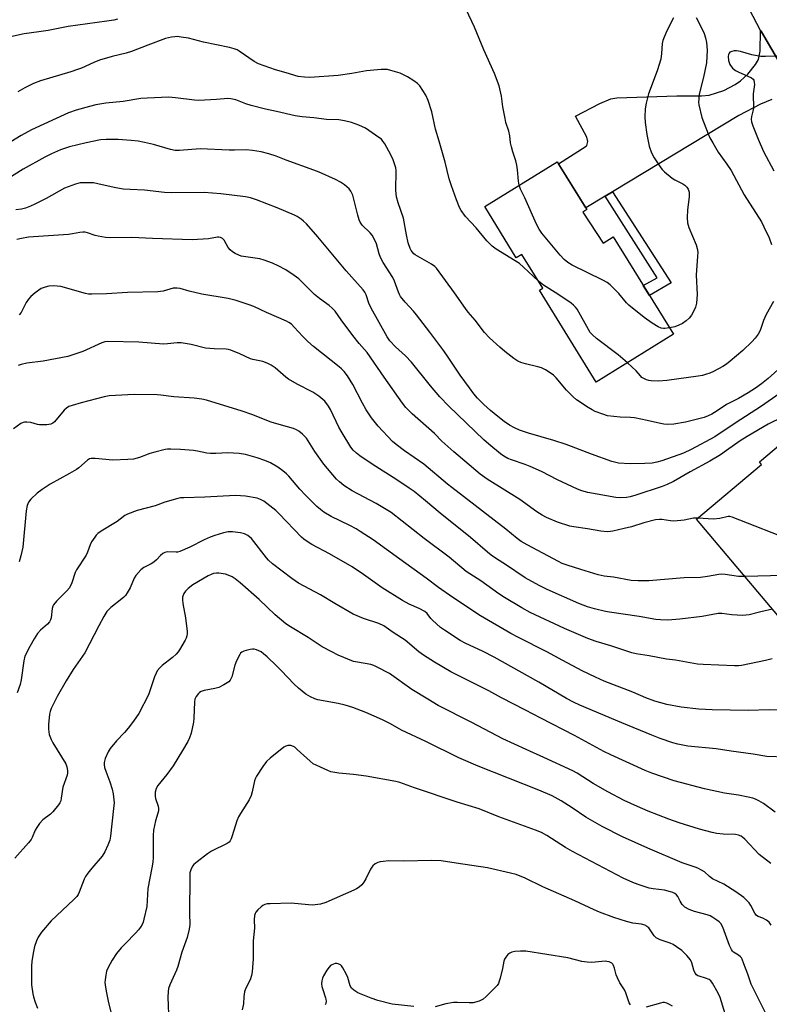
# Model space of a CAD drawing. Units: inches. Extents: x 1261769 to 1267770, y 577450 to 581450.
# Drawn here: x 1265299 to 1265569, y 578129 to 578483 of the extents above; entities that cross this region are included whole.
import ezdxf

# ---------------------------------------------------------------- set-up
doc = ezdxf.new("R2010")
doc.units = ezdxf.units.IN
doc.header["$MEASUREMENT"] = 0
for name, color, linetype in [('BLDG-Footprint', 5, 'Continuous'), ('TRANS-Driveway', 251, 'Continuous'), ('TRANS-Non Street Sidewalk', 7, 'Continuous'), ('TRANS-Road', 130, 'Continuous'), ('Undefined', 1, 'Continuous')]:
    doc.layers.add(name, color=color, linetype=linetype)

msp = doc.modelspace()

# ---------------------------------------------------------------- linework, layer by layer
at = {"layer": 'BLDG-Footprint'}
for points, elevation in [([(1265501.98, 578413.85), (1265509.24, 578402.74), (1265512.89, 578404.99), (1265534.53, 578369.93), (1265506.74, 578352.77), (1265486.34, 578385.79), (1265487.56, 578386.54), (1265480.08, 578398.66), (1265478.04, 578397.4), (1265466.66, 578415.82), (1265492.77, 578431.95), (1265503.35, 578414.82)], 528.46), ([(1265616.47, 578270.86), (1265589.56, 578248.15), (1265542.9, 578303.43), (1265566.25, 578323.13), (1265565.47, 578324.06), (1265577.56, 578334.26), (1265593.93, 578314.86), (1265585.41, 578307.66)], 519.13)]:
    msp.add_lwpolyline(points, close=True, dxfattribs=dict(at, elevation=elevation))
at = {"layer": 'TRANS-Driveway'}
msp.add_lwpolyline([(1265569.96, 578454.3), (1265565.88, 578452.64), (1265558.11, 578448.54), (1265512.6, 578421.15), (1265509.98, 578419.57), (1265503, 578415.37), (1265493.21, 578431.23), (1265503.11, 578437.56), (1265503.36, 578437.81), (1265503.78, 578439.23), (1265503.45, 578440.82), (1265499.36, 578448.29), (1265508.04, 578452.88), (1265512.08, 578454.51), (1265514.21, 578454.88), (1265535.82, 578455.59), (1265544.67, 578455.59), (1265547.38, 578455.9), (1265552.68, 578457.59), (1265556.79, 578459.69), (1265558.64, 578461.03), (1265561.28, 578463.47), (1265564.09, 578466.87), (1265565.11, 578468.7), (1265565.78, 578471.65), (1265565.91, 578479.15), (1265566.16, 578478.65), (1265581.96, 578451.82)], dxfattribs=at)
at = {"layer": 'TRANS-Non Street Sidewalk'}
msp.add_lwpolyline([(1265509.98, 578419.57), (1265512.6, 578421.15), (1265533.69, 578388.41), (1265525.92, 578383.88), (1265523.71, 578387.46), (1265528.75, 578390.25)], close=True, dxfattribs=at)
at = {"layer": 'TRANS-Road'}
msp.add_polyline3d([(1265581.96, 578451.82, 0), (1265566.16, 578478.65, 0), (1265565.91, 578479.15, 0), (1265555.36, 578499.34, 0), (1265547.01, 578515.34, 0), (1265496.31, 578612.46, 0), (1265475.14, 578653.46, 0), (1265483.01, 578657.3, 0), (1265490.24, 578660.84, 0), (1265517.68, 578609.64, 0), (1265536.22, 578574.73, 0), (1265558.88, 578531.13, 0), (1265576.51, 578498.15, 0)], dxfattribs=at)
at = {"layer": 'Undefined'}
for points, elevation in [([(1265479.04, 578423.47), (1265478.81, 578424.92), (1265478.47, 578429.07), (1265478.22, 578430.71), (1265477.84, 578432.28), (1265476.75, 578435.54), (1265476.26, 578437.25), (1265475.96, 578438.7), (1265475.71, 578441.2), (1265475.4, 578442.91), (1265474.33, 578446.06), (1265473.98, 578447.44), (1265473.16, 578451.67), (1265472.73, 578455.54), (1265471.92, 578459.25), (1265470.19, 578463.61), (1265466.31, 578472.16), (1265463.03, 578480.31), (1265459.95, 578486.71)], 530), ([(1265334.57, 578483.19), (1265333.27, 578482.86), (1265330.77, 578482.42), (1265316.89, 578480.5), (1265309.7, 578479.15), (1265306.27, 578478.62), (1265301.08, 578477.96), (1265295.07, 578476.6)], 530), ([(1265534.63, 578483.66), (1265532, 578478.81), (1265530.7, 578475.53), (1265530.44, 578474.42), (1265530.31, 578470.8), (1265529.97, 578468.76), (1265528.64, 578464.63), (1265525.56, 578456.39), (1265524.69, 578452.97), (1265524.33, 578450.95), (1265524.27, 578448.07), (1265524.43, 578446.04), (1265524.98, 578441.7), (1265525.8, 578437.51), (1265526.66, 578435.12), (1265527.59, 578433.37), (1265529.98, 578429.8), (1265530.53, 578429.15), (1265531.38, 578428.34), (1265534.07, 578426.07), (1265535.05, 578425.44), (1265537.92, 578423.99), (1265538.66, 578423.53), (1265539.41, 578422.82), (1265539.82, 578422.11), (1265540.15, 578421), (1265540.24, 578420.14), (1265540.19, 578419.28), (1265539.56, 578414.63), (1265539.52, 578411.74), (1265539.62, 578410.02), (1265540.1, 578408.35), (1265542.67, 578402.11), (1265543.03, 578400.8), (1265543.27, 578399.46), (1265543.25, 578397.98), (1265542.77, 578391.16), (1265543.11, 578384.21), (1265542.86, 578381.11), (1265542.52, 578379.73), (1265541.92, 578378.38), (1265541.08, 578376.82), (1265540.2, 578375.73), (1265539.18, 578374.78), (1265537.84, 578373.86), (1265536.47, 578373.16), (1265535.1, 578372.67), (1265533.13, 578372.21)], 530), ([(1265542.7, 578483.73), (1265544.87, 578479.58), (1265545.59, 578478.02), (1265546.09, 578476.43), (1265546.42, 578474.74), (1265546.62, 578472.06), (1265546.39, 578467.48), (1265545.33, 578462.31), (1265543.86, 578456.25), (1265543.63, 578454.49), (1265543.62, 578453.31), (1265543.73, 578452.44), (1265544.73, 578447.87), (1265547.05, 578441.92), (1265547.67, 578440.59), (1265548.67, 578438.77), (1265550.6, 578435.43), (1265553.8, 578431.02), (1265555.31, 578428.78), (1265559.97, 578420.06), (1265566.16, 578410.35), (1265567.11, 578408.56), (1265569, 578404.64), (1265569.87, 578402.2)], 528), ([(1265486.02, 578389.04), (1265480.66, 578394.04), (1265479.13, 578395.32), (1265470.75, 578400.53), (1265469.35, 578401.62), (1265467.46, 578403.53), (1265463.64, 578408.16), (1265459.77, 578412.32), (1265458.19, 578414.44), (1265457.62, 578415.48), (1265456.5, 578418.21), (1265454.69, 578423.24), (1265453.89, 578425.77), (1265452.4, 578431.84), (1265450.27, 578439.3), (1265448.93, 578443.61), (1265447.68, 578449.85), (1265446.28, 578453.99), (1265445.46, 578455.83), (1265443.3, 578459.18), (1265442.55, 578460.02), (1265441.14, 578461.07), (1265438.9, 578462.51), (1265436.28, 578463.74), (1265432.91, 578464.77), (1265431.77, 578465.04), (1265430.9, 578465.14), (1265429.43, 578465.09), (1265424.12, 578464.61), (1265418.92, 578463.63), (1265413.99, 578462.98), (1265403.79, 578462.24), (1265401.83, 578462.33), (1265399.62, 578462.6), (1265395.23, 578463.94), (1265391.43, 578464.92), (1265385.3, 578467.16), (1265383.75, 578468.02), (1265378.39, 578471.72), (1265377.65, 578472.13), (1265376.61, 578472.56), (1265374.93, 578472.97), (1265365.51, 578474.87), (1265360.17, 578476.3), (1265357.53, 578476.75), (1265356.06, 578476.91), (1265355.2, 578476.88), (1265354.07, 578476.72), (1265351.83, 578476.19), (1265345.51, 578473.9), (1265339.65, 578471.56), (1265337.73, 578471), (1265332.7, 578469.78), (1265328.19, 578468.46), (1265326.1, 578467.65), (1265321.63, 578465.61), (1265320.28, 578465.08), (1265317.79, 578464.27), (1265306.95, 578461.03), (1265304.43, 578460.06), (1265301.32, 578458.54), (1265298.78, 578457.07)], 528), ([(1265571.77, 578469.91), (1265567.67, 578469.72), (1265565.93, 578469.77), (1265562.79, 578470.38), (1265558.7, 578471.55), (1265557.23, 578471.82), (1265556.4, 578471.78), (1265555.59, 578471.61), (1265554.88, 578471.31), (1265554.54, 578470.97), (1265554.33, 578470.52), (1265554.19, 578469.74), (1265554.37, 578468.29), (1265554.87, 578466.92), (1265555.83, 578465.62), (1265556.83, 578464.78), (1265557.81, 578464.21), (1265562.59, 578462.15), (1265563.19, 578461.66), (1265563.43, 578461.23), (1265563.63, 578460.47), (1265563.7, 578459.66), (1265563.25, 578456.32), (1265563.29, 578451.17), (1265563.15, 578450.08), (1265562.61, 578448.22), (1265562.47, 578447.28), (1265562.64, 578446.25), (1265563.1, 578444.89), (1265564.97, 578440), (1265566.95, 578435.62), (1265570.61, 578428.65)], 526), ([(1265576.66, 578361.21), (1265568.66, 578354.06), (1265566.21, 578352.1), (1265564.1, 578350.6), (1265561.43, 578348.85), (1265557.96, 578346.8), (1265553.64, 578344.65), (1265550.32, 578342.39), (1265548.38, 578341.2), (1265547.02, 578340.57), (1265545.63, 578340.04), (1265538.87, 578338.34), (1265534.67, 578337.6), (1265532.46, 578337.56), (1265531.08, 578337.65), (1265529.95, 578337.82), (1265525.11, 578338.97), (1265520.49, 578339.92), (1265519.05, 578340.05), (1265515.34, 578340.1), (1265510.89, 578340.68), (1265509.2, 578341.19), (1265506.43, 578342.23), (1265505.37, 578342.73), (1265503.89, 578343.66), (1265499.74, 578346.42), (1265498.47, 578347.43), (1265496.05, 578349.9), (1265492.41, 578354.31), (1265491.42, 578355.25), (1265490.26, 578356.11), (1265488.56, 578357.18), (1265487.11, 578357.89), (1265485.75, 578358.29), (1265481.31, 578359.34), (1265479.62, 578359.85), (1265478.6, 578360.29), (1265477.17, 578361.22), (1265473.91, 578363.75), (1265472.1, 578365.27), (1265468.38, 578368.64), (1265466.56, 578370.57), (1265463.29, 578375), (1265460.78, 578377.9), (1265459.79, 578379.16), (1265455.82, 578384.86), (1265449.29, 578393.69), (1265448.68, 578394.29), (1265447.5, 578395.1), (1265441.67, 578398.45), (1265441.22, 578398.8), (1265440.68, 578399.4), (1265440.21, 578400.08), (1265439.83, 578400.82), (1265439.18, 578402.75), (1265438.54, 578405.64), (1265437.44, 578411.61), (1265435.58, 578417.16), (1265434.99, 578419.39), (1265434.71, 578421.61), (1265434.78, 578428.85), (1265434.7, 578429.71), (1265434.52, 578430.53), (1265433.8, 578432.66), (1265432.96, 578434.41), (1265430.71, 578438.42), (1265430.07, 578439.39), (1265429.51, 578440.02), (1265428.64, 578440.69), (1265423.75, 578444.04), (1265421.43, 578445.07), (1265418.76, 578446.04), (1265416.19, 578446.61), (1265414.18, 578446.97), (1265409.78, 578447.08), (1265405.19, 578447.76), (1265401, 578448.08), (1265398.47, 578448.45), (1265391.83, 578450.02), (1265387.8, 578450.84), (1265382.72, 578452.15), (1265380.78, 578452.73), (1265377.12, 578454.19), (1265375.4, 578454.61), (1265374.27, 578454.64), (1265370.27, 578454.26), (1265363.78, 578453.97), (1265362.3, 578454.08), (1265355.47, 578454.92), (1265353.11, 578455.14), (1265345.27, 578454.84), (1265342.98, 578454.62), (1265336.69, 578453.58), (1265330.4, 578452.96), (1265326.86, 578452.35), (1265324.6, 578451.8), (1265319.76, 578450.46), (1265317.03, 578449.53), (1265303.69, 578443.4), (1265299.91, 578441.33), (1265279.97, 578429.19)], 526), ([(1265572.97, 578348.73), (1265565.9, 578343.81), (1265557.07, 578338.21), (1265549.42, 578333.07), (1265540.97, 578328.47), (1265538.12, 578327.19), (1265530.4, 578324.48), (1265528.56, 578323.94), (1265526.9, 578323.64), (1265524.27, 578323.45), (1265518.94, 578323.32), (1265514.8, 578323.6), (1265512.36, 578324.19), (1265505.03, 578326.82), (1265497.92, 578329.65), (1265495.98, 578330.35), (1265491.5, 578331.82), (1265482.41, 578334.36), (1265479.18, 578335.44), (1265477.36, 578336.29), (1265475.58, 578337.26), (1265473.65, 578338.61), (1265471.36, 578340.37), (1265468.75, 578342.54), (1265466.32, 578344.69), (1265464.14, 578346.98), (1265462.81, 578348.51), (1265461.16, 578350.63), (1265457.88, 578355.19), (1265453.1, 578362.4), (1265451.6, 578364.51), (1265446.88, 578370.64), (1265442.15, 578376.97), (1265441.02, 578378.29), (1265438.01, 578381.44), (1265436.44, 578383.52), (1265436, 578384.25), (1265435.63, 578385.06), (1265434.21, 578388.99), (1265433.61, 578390.36), (1265430.14, 578395.79), (1265429.14, 578397.5), (1265428.67, 578398.79), (1265427.75, 578402.49), (1265427.04, 578404.02), (1265426.16, 578405.5), (1265425.5, 578406.43), (1265422.64, 578409.13), (1265421.84, 578410.28), (1265421.52, 578411.09), (1265421.03, 578412.79), (1265419.24, 578419.89), (1265418.58, 578421.33), (1265417.96, 578422.2), (1265416.24, 578423.67), (1265414.84, 578424.62), (1265413.05, 578425.52), (1265407.13, 578428.17), (1265405.22, 578428.94), (1265395.23, 578432.53), (1265391.65, 578433.94), (1265389.09, 578434.76), (1265386.23, 578435.56), (1265383.12, 578436.03), (1265380.91, 578436.27), (1265376.72, 578436.11), (1265374.74, 578436.12), (1265364.4, 578436.56), (1265356.95, 578435.99), (1265355.34, 578435.98), (1265353.64, 578436.32), (1265347.56, 578438.19), (1265344.38, 578438.9), (1265342.1, 578439.29), (1265339.51, 578439.58), (1265334.85, 578439.88), (1265330.56, 578439.99), (1265328.44, 578439.79), (1265323.37, 578438.7), (1265317.36, 578437.26), (1265314.14, 578436.23), (1265310.89, 578434.82), (1265308.5, 578433.64), (1265300.72, 578429.25), (1265295.18, 578425.81)], 524), ([(1265573.73, 578340.17), (1265568.65, 578337.69), (1265561.09, 578333.25), (1265558.58, 578331.68), (1265553.63, 578328.11), (1265551.42, 578326.64), (1265547.59, 578324.36), (1265540.58, 578320.52), (1265534.56, 578317.04), (1265532.29, 578315.97), (1265530.45, 578315.23), (1265520.98, 578312.12), (1265519.04, 578311.55), (1265517.63, 578311.26), (1265515.59, 578311.13), (1265513.84, 578311.22), (1265503.73, 578313.07), (1265501.56, 578313.64), (1265500.06, 578314.24), (1265492.9, 578317.65), (1265487.07, 578320.59), (1265483.04, 578322.47), (1265481.17, 578323.19), (1265476.29, 578324.78), (1265474.97, 578325.29), (1265473.55, 578326.08), (1265472.4, 578326.92), (1265468.16, 578330.43), (1265466.34, 578332.04), (1265453.78, 578344.06), (1265450.53, 578347.44), (1265447.14, 578351.41), (1265440.38, 578359.92), (1265438.13, 578362.19), (1265434.55, 578365.45), (1265432.57, 578367.54), (1265431.61, 578368.96), (1265425.81, 578379.32), (1265425, 578381.11), (1265424.08, 578384.06), (1265423.59, 578385.03), (1265423, 578385.95), (1265416.87, 578392.79), (1265406.64, 578405.01), (1265402.53, 578409.61), (1265401.48, 578410.63), (1265400.61, 578411.34), (1265399.25, 578412.24), (1265398.25, 578412.77), (1265392.04, 578415.42), (1265384.66, 578418.26), (1265382.39, 578418.95), (1265380.64, 578419.33), (1265371.77, 578420.44), (1265365.73, 578420.84), (1265353.88, 578420.81), (1265351.51, 578420.88), (1265344.3, 578421.68), (1265339.21, 578421.93), (1265336.59, 578422.14), (1265333.45, 578422.73), (1265327.55, 578424.04), (1265325.93, 578424.33), (1265323.57, 578424.41), (1265321.21, 578424.32), (1265319.56, 578423.9), (1265315.56, 578422.39), (1265308.9, 578418.77), (1265304.94, 578416.73), (1265303.34, 578416), (1265301.47, 578415.32), (1265300.07, 578414.96), (1265298.04, 578414.62)], 522), ([(1265533.13, 578372.21), (1265531.48, 578371.96), (1265530.93, 578371.97), (1265530.12, 578372.11), (1265529.09, 578372.56), (1265526.9, 578373.93), (1265524.04, 578375.91), (1265518.51, 578380.41), (1265517.69, 578381.24), (1265514.88, 578384.57), (1265511.8, 578387.65), (1265510.71, 578388.58), (1265509.2, 578389.43), (1265498.13, 578394.75), (1265496.61, 578395.68), (1265495.22, 578396.77), (1265493.86, 578398.31), (1265487.27, 578406.26), (1265486.24, 578407.67), (1265485.33, 578409.47), (1265481.1, 578419.01), (1265479.5, 578422.12), (1265479.04, 578423.47)], 530), ([(1265543.36, 578303.81), (1265541.82, 578303.8), (1265538.43, 578303.17), (1265534.7, 578302.8), (1265533.55, 578302.85), (1265530.35, 578303.37), (1265529.51, 578303.38), (1265528.15, 578303.22), (1265523.92, 578302.18), (1265519.45, 578300.77), (1265516.86, 578300.09), (1265512.78, 578299.17), (1265511.9, 578299.03), (1265510.76, 578298.99), (1265508.47, 578299.17), (1265503.59, 578300.03), (1265498.78, 578300.72), (1265497.31, 578301.01), (1265492.85, 578302.39), (1265488.84, 578304.11), (1265487.28, 578304.87), (1265485.37, 578306.15), (1265479.33, 578310.61), (1265467.55, 578317.86), (1265465.03, 578319.64), (1265455.52, 578327.67), (1265451.3, 578331.58), (1265448.59, 578334.29), (1265440.62, 578341.34), (1265438.36, 578343.68), (1265437.14, 578345.18), (1265430.53, 578354.55), (1265424.43, 578363.36), (1265421.56, 578366.67), (1265419.22, 578369.53), (1265415.01, 578375.17), (1265412.87, 578378.24), (1265411.84, 578379.32), (1265410.72, 578380.32), (1265407.22, 578382.83), (1265405.48, 578384.21), (1265399.83, 578389.82), (1265398.17, 578391.07), (1265395.19, 578393.05), (1265392.39, 578394.51), (1265390.32, 578395.48), (1265387.37, 578396.55), (1265385.74, 578397.04), (1265379.09, 578398.06), (1265378.28, 578398.31), (1265376.94, 578398.92), (1265375.93, 578399.52), (1265375.08, 578400.26), (1265374.41, 578401.18), (1265372.94, 578403.78), (1265372.35, 578404.37), (1265371.63, 578404.73), (1265371.11, 578404.82), (1265370.55, 578404.8), (1265367.36, 578404.29), (1265361.43, 578403.86), (1265347.23, 578404.3), (1265339.78, 578404.71), (1265332.06, 578404.59), (1265330.29, 578404.77), (1265327.64, 578405.18), (1265326.52, 578405.47), (1265323.83, 578406.41), (1265323.01, 578406.59), (1265322.2, 578406.64), (1265321.11, 578406.57), (1265318.42, 578406.01), (1265316.98, 578405.84), (1265302.6, 578404.86), (1265300.07, 578404.41), (1265298.42, 578403.99)], 520), ([(1265517.98, 578359.71), (1265514.69, 578362.59), (1265506.91, 578368.42), (1265505.39, 578369.76), (1265504.66, 578370.63), (1265504.03, 578371.61), (1265499.87, 578379.02), (1265499.38, 578379.7), (1265498.66, 578380.45), (1265497.8, 578381.12), (1265493, 578384.4), (1265487.83, 578387.56), (1265486.02, 578389.04)], 528), ([(1265560.26, 578282.86), (1265557.95, 578282.9), (1265553.13, 578283.63), (1265551.69, 578283.7), (1265550.85, 578283.61), (1265546.81, 578282.86), (1265544.24, 578282.55), (1265538.45, 578282.36), (1265525.67, 578281.28), (1265521.9, 578281.31), (1265519.3, 578281.46), (1265513, 578282.63), (1265509.69, 578283.06), (1265507.52, 578283.46), (1265501.27, 578285.45), (1265496.29, 578286.92), (1265494.54, 578287.59), (1265493.16, 578288.27), (1265481.93, 578294.3), (1265479.78, 578295.52), (1265478.39, 578296.52), (1265474.23, 578299.91), (1265454.83, 578314.88), (1265453.33, 578316.07), (1265444.84, 578323.25), (1265437.79, 578328.08), (1265434.83, 578330.3), (1265433.51, 578331.44), (1265428.33, 578336.96), (1265425.94, 578339.93), (1265424.07, 578342.84), (1265422.68, 578345.23), (1265419.23, 578351.94), (1265417.35, 578354.96), (1265416.16, 578356.53), (1265415.23, 578357.52), (1265414.37, 578358.29), (1265405.11, 578365.59), (1265403.09, 578367.33), (1265401.21, 578369.15), (1265398.18, 578372.52), (1265397.16, 578373.52), (1265396.2, 578374.21), (1265395.45, 578374.61), (1265388.19, 578377.78), (1265383.59, 578379.89), (1265381.95, 578380.53), (1265377.25, 578382.11), (1265374.41, 578382.76), (1265364.91, 578384.37), (1265360.36, 578385.4), (1265357.09, 578386.37), (1265356.02, 578386.53), (1265354.69, 578386.48), (1265351.02, 578385.49), (1265349.11, 578385.17), (1265338.24, 578384.95), (1265330.66, 578384.44), (1265325.39, 578384.3), (1265324.23, 578384.4), (1265323.11, 578384.64), (1265314.21, 578387.08), (1265311.65, 578387.33), (1265309.95, 578387.28), (1265308.54, 578386.91), (1265307.21, 578386.33), (1265305.05, 578384.84), (1265303.46, 578383.55), (1265302.57, 578382.52), (1265301.79, 578381.41), (1265300.35, 578378.51), (1265299.91, 578377.77), (1265299.22, 578376.91)], 518), ([(1265570.54, 578381.67), (1265567.84, 578377.03), (1265566.95, 578374.92), (1265565.7, 578371.33), (1265564.98, 578370.03), (1265563.98, 578368.55), (1265562.77, 578367.24), (1265559.52, 578364.15), (1265554.93, 578360.22), (1265553.59, 578359.21), (1265552.31, 578358.35), (1265548.97, 578356.54), (1265547.65, 578355.99), (1265546.04, 578355.47), (1265544.96, 578355.18), (1265543.49, 578354.91), (1265532.14, 578353.29), (1265529.22, 578353.06), (1265526.59, 578353.2), (1265525.73, 578353.32), (1265524.92, 578353.54), (1265523.92, 578353.99), (1265523.24, 578354.43), (1265522.67, 578354.99), (1265521.13, 578356.83), (1265517.98, 578359.71)], 528), ([(1265570.15, 578271.15), (1265565.92, 578270.24), (1265561.76, 578269.15), (1265560.59, 578268.98), (1265559.23, 578268.92), (1265557.52, 578268.98), (1265555.52, 578269.12), (1265552.01, 578269.53), (1265550.64, 578269.56), (1265544.93, 578268.5), (1265536.85, 578267.53), (1265532.53, 578267.2), (1265529.94, 578267.26), (1265528.19, 578267.47), (1265522.2, 578268.47), (1265511.56, 578270.03), (1265510.11, 578270.31), (1265506.2, 578271.32), (1265503.7, 578272.02), (1265500.58, 578273.15), (1265489.14, 578278.19), (1265486.22, 578279.63), (1265481.17, 578282.42), (1265474.18, 578287.21), (1265470.93, 578289.25), (1265468.96, 578290.6), (1265467.64, 578291.63), (1265461.52, 578296.92), (1265450.68, 578305.61), (1265445.36, 578310.12), (1265441.28, 578313.4), (1265439.55, 578314.65), (1265435.03, 578317.68), (1265426.25, 578323.31), (1265421.76, 578326.29), (1265420.56, 578327.17), (1265419.39, 578328.32), (1265418.51, 578329.39), (1265415.41, 578334.51), (1265414.25, 578336.6), (1265411.24, 578342.91), (1265410.52, 578344.14), (1265409.12, 578345.95), (1265407.07, 578347.64), (1265404.88, 578349.12), (1265399.28, 578352), (1265396.06, 578353.83), (1265395.14, 578354.53), (1265391.34, 578357.83), (1265389.91, 578358.83), (1265388.39, 578359.56), (1265386.83, 578360.18), (1265383.26, 578360.9), (1265382.47, 578361.15), (1265378.65, 578362.96), (1265375.39, 578364.19), (1265374.56, 578364.41), (1265373.71, 578364.53), (1265369.41, 578364.72), (1265366.26, 578365), (1265361.05, 578366.26), (1265357.54, 578366.91), (1265356.04, 578366.91), (1265352.64, 578366.48), (1265351.2, 578366.39), (1265342.24, 578367.16), (1265331.1, 578367.34), (1265330.06, 578367.19), (1265329.03, 578366.89), (1265322.15, 578363.69), (1265316.71, 578361.92), (1265307.88, 578360.29), (1265301.95, 578359.52), (1265299.96, 578359.12), (1265298.92, 578358.75)], 516), ([(1265570.02, 578253.35), (1265567.61, 578252.73), (1265559.06, 578250.94), (1265557.93, 578250.77), (1265556.51, 578250.74), (1265545.23, 578251.25), (1265543.22, 578251.42), (1265535.3, 578252.84), (1265532.11, 578253.18), (1265525.85, 578254.36), (1265521.12, 578255.06), (1265519.55, 578255.46), (1265512.09, 578258.01), (1265506.7, 578259.55), (1265503.72, 578260.6), (1265495.39, 578264.2), (1265483.08, 578269.94), (1265480.02, 578271.57), (1265473.78, 578275.38), (1265471.81, 578276.7), (1265465.26, 578281.37), (1265459.97, 578284.67), (1265453.85, 578289.79), (1265444.9, 578296.53), (1265433, 578305.83), (1265431.2, 578306.98), (1265427.64, 578309.06), (1265419.03, 578313.68), (1265416.02, 578315.54), (1265414.43, 578316.88), (1265413.37, 578317.9), (1265408.87, 578323.2), (1265405.53, 578327.75), (1265402.53, 578332.56), (1265401.18, 578334.03), (1265399.86, 578335.11), (1265398.93, 578335.62), (1265397.91, 578336.04), (1265393.59, 578337.27), (1265389.91, 578338.4), (1265382.97, 578341.1), (1265379.46, 578342.35), (1265366.67, 578346.2), (1265364.97, 578346.58), (1265362.15, 578346.99), (1265354.87, 578347.4), (1265350.25, 578348.07), (1265348.82, 578348.18), (1265340.63, 578348.26), (1265333.86, 578347.96), (1265331.56, 578347.77), (1265329.86, 578347.4), (1265321.58, 578345.3), (1265318.28, 578344.38), (1265317.06, 578343.93), (1265316.22, 578343.41), (1265315.41, 578342.65), (1265311.92, 578338.51), (1265311.3, 578338), (1265310.61, 578337.64), (1265309.22, 578337.41), (1265306.6, 578337.42), (1265305.78, 578337.55), (1265303.47, 578338.24), (1265302.03, 578338.4), (1265301.18, 578338.38), (1265300.64, 578338.24), (1265299.87, 578337.84), (1265297.2, 578335.93)], 514), ([(1265584.46, 578234.31), (1265569.01, 578234.92), (1265561.48, 578234.77), (1265548.44, 578234.99), (1265543.7, 578235.25), (1265537.36, 578235.98), (1265532.22, 578236.86), (1265527.86, 578238.05), (1265524.68, 578239.24), (1265519.97, 578241.31), (1265509.67, 578245.27), (1265506.46, 578246.69), (1265501.7, 578249), (1265494.73, 578252.66), (1265489.03, 578255.78), (1265478.83, 578260.91), (1265476.12, 578262.34), (1265465.16, 578268.76), (1265455.17, 578275.29), (1265450.06, 578278.97), (1265445.62, 578282.34), (1265436.09, 578289.17), (1265426.5, 578296.01), (1265421.88, 578299.07), (1265420.41, 578299.99), (1265418.2, 578301.21), (1265411.45, 578304.43), (1265408.86, 578306.06), (1265407.65, 578306.94), (1265406.33, 578308.08), (1265402.19, 578312.15), (1265400.23, 578314.24), (1265396.22, 578318.94), (1265395.4, 578319.75), (1265394.11, 578320.85), (1265392.3, 578322.19), (1265389.59, 578323.68), (1265387.58, 578324.6), (1265384.81, 578325.59), (1265380.68, 578326.69), (1265378.42, 578327.09), (1265374.3, 578327.34), (1265370, 578327.03), (1265368.08, 578327.05), (1265366.71, 578327.21), (1265363.36, 578327.93), (1265361.92, 578328.15), (1265357.26, 578328.56), (1265353.77, 578328.66), (1265352.59, 578328.62), (1265351.71, 578328.5), (1265347.98, 578327.56), (1265346.29, 578327.06), (1265342.49, 578325.6), (1265340.34, 578325.06), (1265338.28, 578324.91), (1265332.94, 578324.72), (1265326.53, 578325.32), (1265325.17, 578325.31), (1265324.53, 578325.15), (1265323.83, 578324.75), (1265320.7, 578321.98), (1265319.81, 578321.34), (1265317.39, 578319.91), (1265310.37, 578316.11), (1265307.57, 578314.19), (1265305.77, 578312.79), (1265303.44, 578310.68), (1265302.65, 578309.6), (1265302.14, 578308.41), (1265301.82, 578306.43), (1265300.62, 578293.44), (1265299.9, 578290.35), (1265299.2, 578288.16)], 512), ([(1265603.81, 578285.86), (1265602.04, 578286.6), (1265597.09, 578289.16), (1265592.01, 578292.71), (1265590.54, 578293.65), (1265589.51, 578294.16), (1265588.74, 578294.38), (1265587.39, 578294.58), (1265580.08, 578295.05), (1265579.21, 578295.16), (1265578.36, 578295.37), (1265555.68, 578304.24), (1265554.84, 578304.41), (1265554.22, 578304.39), (1265551.23, 578303.71), (1265549.01, 578303.45), (1265543.36, 578303.81)], 520), ([(1265612.91, 578275.08), (1265611.96, 578275.01), (1265609.63, 578274.64), (1265608.47, 578274.56), (1265607.32, 578274.63), (1265605.9, 578274.97), (1265594.5, 578278.62), (1265592.98, 578279.31), (1265590.64, 578280.53), (1265587.48, 578282.55), (1265586.17, 578283.11), (1265585.09, 578283.42), (1265583.38, 578283.49), (1265560.26, 578282.86)], 518)]:
    msp.add_lwpolyline(points, dxfattribs=dict(at, elevation=elevation))
for points in [[(1265574.95, 578217.93, 510), (1265568.19, 578218.23, 510), (1265563.18, 578219.09, 510), (1265555.26, 578220.05, 510), (1265549.89, 578220.92, 510), (1265539.75, 578221.94, 510), (1265536.09, 578222.68, 510), (1265534.28, 578223.14, 510), (1265529.75, 578224.7, 510), (1265526.81, 578225.87, 510), (1265515.95, 578230.34, 510), (1265500.84, 578236.68, 510), (1265498.57, 578237.7, 510), (1265496.06, 578239.04, 510), (1265486.16, 578244.96, 510), (1265470.04, 578253.91, 510), (1265466.14, 578255.97, 510), (1265459.68, 578258.94, 510), (1265457.87, 578259.89, 510), (1265452.18, 578263.58, 510), (1265450.75, 578264.61, 510), (1265447.92, 578267.18, 510), (1265447.33, 578267.83, 510), (1265446.02, 578269.58, 510), (1265445.15, 578270.27, 510), (1265443.1, 578271.37, 510), (1265439.49, 578272.97, 510), (1265437.1, 578274.29, 510), (1265429.83, 578278.81, 510), (1265423.11, 578283.66, 510), (1265419, 578286.36, 510), (1265410.84, 578291.07, 510), (1265404.49, 578294.35, 510), (1265402.77, 578295.43, 510), (1265401.61, 578296.28, 510), (1265400.74, 578297.07, 510), (1265392.81, 578305.39, 510), (1265391.56, 578306.59, 510), (1265387.19, 578309.9, 510), (1265386.03, 578310.57, 510), (1265384.8, 578311.04, 510), (1265380.69, 578311.8, 510), (1265377.05, 578311.97, 510), (1265366.05, 578311.41, 510), (1265358.41, 578311.19, 510), (1265357.32, 578311.11, 510), (1265356.34, 578310.94, 510), (1265351.65, 578309.59, 510), (1265348.14, 578308.3, 510), (1265341.65, 578306.61, 510), (1265338.18, 578305.34, 510), (1265337.23, 578304.83, 510), (1265335.6, 578303.51, 510), (1265334.44, 578302.69, 510), (1265328.77, 578299.15, 510), (1265327.57, 578298.32, 510), (1265326.95, 578297.71, 510), (1265326.41, 578297.03, 510), (1265325.25, 578295.34, 510), (1265324.73, 578294.32, 510), (1265323.78, 578291.63, 510), (1265323.32, 578290.56, 510), (1265319.88, 578285.28, 510), (1265319.43, 578284.27, 510), (1265318.2, 578280.58, 510), (1265317.35, 578278.82, 510), (1265316.42, 578277.74, 510), (1265312.69, 578274.01, 510), (1265311.59, 578272.67, 510), (1265311.35, 578272.17, 510), (1265311.14, 578271.34, 510), (1265310.75, 578268.07, 510), (1265310.48, 578267.3, 510), (1265310.11, 578266.57, 510), (1265309.47, 578265.7, 510), (1265306.97, 578263.65, 510), (1265305.89, 578262.39, 510), (1265304.65, 578260.45, 510), (1265303.09, 578257.76, 510), (1265301.34, 578254.21, 510), (1265300.9, 578252.58, 510), (1265299.94, 578245.74, 510), (1265299.61, 578244.05, 510), (1265298.58, 578241.03, 510)], [(1265571.15, 578198.22, 508), (1265566.94, 578201.26, 508), (1265565.27, 578202.28, 508), (1265564.08, 578202.84, 508), (1265563.08, 578203.18, 508), (1265561.39, 578203.57, 508), (1265557.96, 578204.24, 508), (1265552.88, 578205.07, 508), (1265545.68, 578206.62, 508), (1265534.84, 578209.4, 508), (1265526.76, 578212.21, 508), (1265524.35, 578213.15, 508), (1265512.08, 578218.78, 508), (1265509.56, 578220, 508), (1265499, 578225.7, 508), (1265486.85, 578231.95, 508), (1265481.36, 578234.87, 508), (1265472.74, 578239.25, 508), (1265468.19, 578241.76, 508), (1265454.48, 578248.62, 508), (1265448.62, 578252.04, 508), (1265444.66, 578254.62, 508), (1265443.03, 578255.86, 508), (1265438.11, 578260.02, 508), (1265433.7, 578262.81, 508), (1265430.36, 578265.17, 508), (1265428.65, 578266, 508), (1265423.14, 578267.73, 508), (1265419.34, 578269.38, 508), (1265412.77, 578273.19, 508), (1265407.63, 578276.34, 508), (1265399.67, 578280.53, 508), (1265397.31, 578282.11, 508), (1265390.36, 578287.41, 508), (1265388.94, 578288.78, 508), (1265388.19, 578289.65, 508), (1265382.77, 578296.51, 508), (1265381.49, 578297.57, 508), (1265380.3, 578298.23, 508), (1265378.87, 578298.59, 508), (1265375.92, 578298.98, 508), (1265374.46, 578298.89, 508), (1265372.73, 578298.57, 508), (1265369.66, 578297.67, 508), (1265367.91, 578297.06, 508), (1265365.83, 578296.07, 508), (1265360.57, 578293.37, 508), (1265357.05, 578291.89, 508), (1265356.22, 578291.65, 508), (1265355.67, 578291.57, 508), (1265352.42, 578291.72, 508), (1265351.65, 578291.51, 508), (1265350.93, 578291.11, 508), (1265350.07, 578290.42, 508), (1265348.61, 578288.82, 508), (1265347.73, 578288.08, 508), (1265346.76, 578287.45, 508), (1265344.09, 578286.16, 508), (1265342.99, 578285.24, 508), (1265341.25, 578283.28, 508), (1265340.58, 578282.34, 508), (1265339.11, 578278.85, 508), (1265338.13, 578277.04, 508), (1265337.48, 578276.07, 508), (1265336.89, 578275.43, 508), (1265336.22, 578274.86, 508), (1265332.22, 578271.78, 508), (1265331.46, 578271.07, 508), (1265330.79, 578270.27, 508), (1265329.74, 578268.54, 508), (1265327.91, 578265.17, 508), (1265322.86, 578255.46, 508), (1265322.08, 578254.24, 508), (1265318.61, 578249.44, 508), (1265316.09, 578245.44, 508), (1265312.95, 578239.77, 508), (1265310.74, 578235.39, 508), (1265310.34, 578234.31, 508), (1265310.16, 578233.46, 508), (1265309.75, 578229.69, 508), (1265309.76, 578228.01, 508), (1265310.07, 578226.15, 508), (1265310.71, 578224.32, 508), (1265311.32, 578223.05, 508), (1265315.98, 578215.51, 508), (1265316.37, 578214.48, 508), (1265316.64, 578213.15, 508), (1265316.64, 578212.33, 508), (1265316.45, 578211.47, 508), (1265314.93, 578207.15, 508), (1265314.41, 578203.19, 508), (1265314.2, 578202.21, 508), (1265313.91, 578201.5, 508), (1265313.43, 578200.77, 508), (1265311.33, 578198.3, 508), (1265310.47, 578197.51, 508), (1265307.74, 578195.41, 508), (1265306.59, 578194.12, 508), (1265305.57, 578192.71, 508), (1265304.97, 578191.72, 508), (1265303.96, 578189.09, 508), (1265303.56, 578188.34, 508), (1265302.64, 578187.19, 508), (1265297.64, 578181.68, 508)], [(1265569.53, 578179.75, 506), (1265565.43, 578182.98, 506), (1265560.19, 578188.51, 506), (1265559.55, 578189.11, 506), (1265558.9, 578189.58, 506), (1265557.96, 578189.95, 506), (1265556.91, 578190.14, 506), (1265552.45, 578190.25, 506), (1265550.17, 578190.46, 506), (1265548.45, 578190.85, 506), (1265543.91, 578192.06, 506), (1265536.61, 578194.41, 506), (1265532.91, 578195.67, 506), (1265525.42, 578198.6, 506), (1265521.68, 578200.18, 506), (1265516.87, 578202.38, 506), (1265511.01, 578205.52, 506), (1265505.69, 578208.54, 506), (1265499.88, 578212.15, 506), (1265498.38, 578212.99, 506), (1265487.94, 578217.87, 506), (1265481.56, 578220.69, 506), (1265473.22, 578224.51, 506), (1265462.06, 578230.46, 506), (1265449.96, 578236.58, 506), (1265446.26, 578238.74, 506), (1265440.46, 578242.33, 506), (1265432.39, 578248.01, 506), (1265428.05, 578250.29, 506), (1265426.75, 578250.91, 506), (1265425.69, 578251.29, 506), (1265420.89, 578252.04, 506), (1265419.47, 578252.37, 506), (1265414.03, 578254.67, 506), (1265411.66, 578255.79, 506), (1265408.22, 578257.64, 506), (1265403.15, 578261.01, 506), (1265396.77, 578264.78, 506), (1265395.12, 578265.87, 506), (1265391.3, 578269.07, 506), (1265385.59, 578274.63, 506), (1265378.77, 578280.59, 506), (1265376.95, 578282.06, 506), (1265375.8, 578282.81, 506), (1265375.07, 578283.18, 506), (1265373.4, 578283.67, 506), (1265371.11, 578284.11, 506), (1265370.25, 578284.13, 506), (1265369.09, 578283.93, 506), (1265368.26, 578283.64, 506), (1265367.24, 578283.1, 506), (1265361.73, 578279.83, 506), (1265360.08, 578278.62, 506), (1265359.02, 578277.64, 506), (1265358.44, 578276.74, 506), (1265358.03, 578275.49, 506), (1265358, 578274.64, 506), (1265358.15, 578273.2, 506), (1265359.02, 578267.98, 506), (1265359.66, 578263.08, 506), (1265359.65, 578262.28, 506), (1265359.53, 578261.54, 506), (1265359.28, 578260.77, 506), (1265358.91, 578260.01, 506), (1265356.94, 578256.53, 506), (1265356.47, 578255.82, 506), (1265355.72, 578254.92, 506), (1265354.44, 578253.72, 506), (1265350.66, 578250.93, 506), (1265349.84, 578250.09, 506), (1265348.93, 578248.95, 506), (1265348.49, 578248.18, 506), (1265347.91, 578246.81, 506), (1265346.29, 578241.74, 506), (1265345.77, 578240.36, 506), (1265342.24, 578233.59, 506), (1265340.4, 578230.91, 506), (1265338.42, 578228.41, 506), (1265337.12, 578226.87, 506), (1265334.24, 578223.79, 506), (1265332, 578221.05, 506), (1265331.24, 578219.81, 506), (1265330.17, 578217.43, 506), (1265329.87, 578216.04, 506), (1265329.86, 578215.27, 506), (1265329.99, 578214.25, 506), (1265330.39, 578212.9, 506), (1265331.89, 578209.03, 506), (1265332.71, 578206.51, 506), (1265333.03, 578204.77, 506), (1265333.36, 578201.54, 506), (1265333.23, 578199.47, 506), (1265332.08, 578189.51, 506), (1265331.81, 578188.18, 506), (1265331.13, 578186.3, 506), (1265330.04, 578183.91, 506), (1265329.14, 578182.41, 506), (1265325.37, 578178.09, 506), (1265323.96, 578176.28, 506), (1265323.16, 578175.1, 506), (1265322.66, 578174.06, 506), (1265320.84, 578169.42, 506), (1265320.47, 578168.64, 506), (1265320, 578167.92, 506), (1265318.8, 578166.67, 506), (1265310.72, 578159.17, 506), (1265307.26, 578155.06, 506), (1265306.08, 578153.23, 506), (1265305.47, 578151.9, 506), (1265304.77, 578149.92, 506), (1265304.38, 578148.17, 506), (1265303.76, 578144.63, 506), (1265303.67, 578142.87, 506), (1265303.65, 578138.74, 506), (1265303.73, 578136.1, 506), (1265304.14, 578132.91, 506), (1265304.36, 578131.76, 506), (1265304.97, 578129.86, 506), (1265305.79, 578127.73, 506)], [(1265569.72, 578157.6, 504), (1265568.93, 578158.64, 504), (1265568.01, 578159.36, 504), (1265566.71, 578160.05, 504), (1265565.02, 578160.64, 504), (1265564.44, 578161.05, 504), (1265563.84, 578161.93, 504), (1265562.44, 578164.69, 504), (1265561.75, 578165.61, 504), (1265559.9, 578167.46, 504), (1265556.96, 578169.61, 504), (1265552.68, 578172.29, 504), (1265548.62, 578174.24, 504), (1265547.5, 578175.08, 504), (1265545.67, 578176.74, 504), (1265544.66, 578177.36, 504), (1265543.34, 578178.03, 504), (1265542.33, 578178.45, 504), (1265537.65, 578180.01, 504), (1265525.31, 578185.22, 504), (1265516.23, 578189.36, 504), (1265508.87, 578192.98, 504), (1265503.03, 578196.42, 504), (1265498.12, 578199.8, 504), (1265494.17, 578202.3, 504), (1265490.95, 578204.02, 504), (1265486.13, 578206.08, 504), (1265464.32, 578214.72, 504), (1265457.41, 578217.77, 504), (1265445.48, 578223.61, 504), (1265436.72, 578227.64, 504), (1265432.76, 578229.88, 504), (1265429.87, 578231.41, 504), (1265423.94, 578234.05, 504), (1265419.21, 578235.8, 504), (1265416.5, 578236.63, 504), (1265413.95, 578237.26, 504), (1265406.69, 578238.57, 504), (1265405.61, 578238.9, 504), (1265404.06, 578239.58, 504), (1265402.33, 578240.55, 504), (1265399.67, 578242.7, 504), (1265398.01, 578244.29, 504), (1265393.65, 578248.94, 504), (1265391.78, 578250.79, 504), (1265388.46, 578253.96, 504), (1265387.16, 578255.1, 504), (1265386.24, 578255.78, 504), (1265384.63, 578256.51, 504), (1265383.79, 578256.73, 504), (1265383.22, 578256.76, 504), (1265382.36, 578256.63, 504), (1265380.91, 578256.26, 504), (1265380.07, 578255.99, 504), (1265379.3, 578255.63, 504), (1265378.89, 578255.29, 504), (1265378.56, 578254.86, 504), (1265377.42, 578252.56, 504), (1265376.78, 578250.96, 504), (1265375.67, 578246.84, 504), (1265375.1, 578245.68, 504), (1265374.6, 578245.07, 504), (1265372.89, 578243.91, 504), (1265371.03, 578242.96, 504), (1265369.61, 578242.61, 504), (1265365.8, 578241.97, 504), (1265364.71, 578241.61, 504), (1265364.15, 578241.24, 504), (1265363.77, 578240.87, 504), (1265362.92, 578239.74, 504), (1265362.47, 578238.84, 504), (1265362.26, 578237.78, 504), (1265362.07, 578231.93, 504), (1265361.94, 578230.49, 504), (1265361.09, 578226.61, 504), (1265360.48, 578224.86, 504), (1265359.86, 578223.62, 504), (1265357.95, 578220.3, 504), (1265354.61, 578214.81, 504), (1265352.33, 578211.7, 504), (1265349.16, 578207.72, 504), (1265348.54, 578206.72, 504), (1265348.17, 578205.36, 504), (1265348.1, 578203.96, 504), (1265348.29, 578203.11, 504), (1265349.26, 578200.31, 504), (1265349.36, 578199.48, 504), (1265349.33, 578198.67, 504), (1265349.17, 578197.86, 504), (1265348.3, 578195.11, 504), (1265347.6, 578191.74, 504), (1265347.49, 578189.76, 504), (1265347.38, 578181.91, 504), (1265347.26, 578180.2, 504), (1265346.96, 578178.23, 504), (1265345.51, 578170.75, 504), (1265345.14, 578164.24, 504), (1265344.14, 578159.73, 504), (1265343.82, 578158.62, 504), (1265343.47, 578157.83, 504), (1265342.88, 578156.82, 504), (1265342.21, 578155.86, 504), (1265341.24, 578154.79, 504), (1265337.32, 578150.9, 504), (1265335.94, 578149.4, 504), (1265334.27, 578147.39, 504), (1265332.64, 578144.97, 504), (1265331.25, 578142.37, 504), (1265330.71, 578141.02, 504), (1265330.4, 578139.61, 504), (1265330.14, 578137.88, 504), (1265330.08, 578137.01, 504), (1265330.13, 578136.15, 504), (1265330.48, 578133.85, 504), (1265331.29, 578130.25, 504), (1265334.67, 578116.58, 504)], [(1265567.92, 578125.64, 502), (1265562.53, 578136.42, 502), (1265561.98, 578137.75, 502), (1265561.25, 578140.02, 502), (1265559.92, 578143.69, 502), (1265559.25, 578145.34, 502), (1265558.97, 578145.84, 502), (1265558.61, 578146.25, 502), (1265557.96, 578146.75, 502), (1265556.17, 578147.87, 502), (1265555.81, 578148.19, 502), (1265555.38, 578148.79, 502), (1265554.72, 578150.26, 502), (1265552.28, 578156.9, 502), (1265551.62, 578158.16, 502), (1265551.05, 578158.75, 502), (1265550.16, 578159.43, 502), (1265548.76, 578160.38, 502), (1265547.78, 578160.92, 502), (1265546.67, 578161.3, 502), (1265542.11, 578162.45, 502), (1265540.23, 578163.25, 502), (1265538.69, 578164.07, 502), (1265538.24, 578164.41, 502), (1265537.72, 578165.01, 502), (1265537, 578166.16, 502), (1265536.12, 578167.83, 502), (1265535.64, 578168.44, 502), (1265535.05, 578168.95, 502), (1265534.32, 578169.31, 502), (1265533.52, 578169.59, 502), (1265531.33, 578170.18, 502), (1265527.25, 578170.67, 502), (1265525.87, 578170.93, 502), (1265521.92, 578172.17, 502), (1265519.98, 578172.89, 502), (1265516.49, 578174.52, 502), (1265498.24, 578184.05, 502), (1265495.74, 578185.52, 502), (1265489.01, 578189.82, 502), (1265487.11, 578190.85, 502), (1265485, 578191.71, 502), (1265471.71, 578196.52, 502), (1265464.68, 578199.35, 502), (1265456.75, 578201.83, 502), (1265441.38, 578206.96, 502), (1265436.15, 578208.83, 502), (1265434.77, 578209.24, 502), (1265423.99, 578211.12, 502), (1265419.43, 578211.75, 502), (1265414.23, 578212.21, 502), (1265411.39, 578212.74, 502), (1265410.3, 578213.14, 502), (1265407.61, 578214.32, 502), (1265406.02, 578215.05, 502), (1265405, 578215.61, 502), (1265403.86, 578216.52, 502), (1265399.28, 578220.76, 502), (1265398.36, 578221.51, 502), (1265397.87, 578221.81, 502), (1265396.89, 578222.14, 502), (1265395.88, 578222.2, 502), (1265395.13, 578221.96, 502), (1265394.41, 578221.5, 502), (1265389.56, 578217.61, 502), (1265388.25, 578216.44, 502), (1265386.87, 578214.58, 502), (1265384.65, 578211.18, 502), (1265384.28, 578210.43, 502), (1265383.93, 578209.39, 502), (1265383.09, 578205.46, 502), (1265382.69, 578204.14, 502), (1265381.93, 578202.66, 502), (1265378.79, 578197.74, 502), (1265378.09, 578196.48, 502), (1265377.56, 578195.08, 502), (1265375.89, 578189.64, 502), (1265375.48, 578188.57, 502), (1265375.08, 578187.84, 502), (1265374.72, 578187.44, 502), (1265374.03, 578186.96, 502), (1265368.47, 578184.22, 502), (1265367, 578183.23, 502), (1265363.21, 578180.34, 502), (1265362.08, 578179.39, 502), (1265361.54, 578178.74, 502), (1265360.94, 578177.5, 502), (1265360.66, 578176.44, 502), (1265360.57, 578175.09, 502), (1265360.47, 578161.74, 502), (1265360.57, 578157.83, 502), (1265360.39, 578156.18, 502), (1265359.68, 578153.18, 502), (1265357.79, 578147.87, 502), (1265356.32, 578142.75, 502), (1265355.78, 578141.36, 502), (1265353.43, 578136.18, 502), (1265353.01, 578134.83, 502), (1265352.8, 578133.72, 502), (1265352.76, 578131.64, 502), (1265353.12, 578122.6, 502)], [(1265553.13, 578125.7, 500), (1265551.32, 578131.55, 500), (1265550.58, 578133.12, 500), (1265548.64, 578136.69, 500), (1265547.99, 578137.59, 500), (1265547.36, 578138.06, 500), (1265546.11, 578138.55, 500), (1265543.75, 578139.19, 500), (1265543.28, 578139.39, 500), (1265542.87, 578139.7, 500), (1265542.37, 578140.35, 500), (1265541.87, 578141.37, 500), (1265541.16, 578144.06, 500), (1265540.72, 578145.07, 500), (1265539.41, 578146.63, 500), (1265537.52, 578148.48, 500), (1265535.68, 578149.84, 500), (1265534.47, 578150.58, 500), (1265533.37, 578151.05, 500), (1265529.8, 578152.32, 500), (1265528.32, 578153.04, 500), (1265527.57, 578153.79, 500), (1265526.21, 578155.86, 500), (1265525.67, 578156.56, 500), (1265525.03, 578157.15, 500), (1265524.59, 578157.4, 500), (1265523.08, 578157.88, 500), (1265519.93, 578158.34, 500), (1265517.66, 578158.93, 500), (1265513.17, 578160.28, 500), (1265507.96, 578162.22, 500), (1265506.09, 578163.03, 500), (1265499.12, 578166.34, 500), (1265487.54, 578171.38, 500), (1265481.24, 578174.45, 500), (1265477.98, 578175.73, 500), (1265476, 578176.27, 500), (1265467.69, 578178.17, 500), (1265456.44, 578179.89, 500), (1265451.01, 578180.64, 500), (1265447.54, 578180.86, 500), (1265437.63, 578180.62, 500), (1265432.2, 578180.68, 500), (1265430.21, 578180.51, 500), (1265429.1, 578180.33, 500), (1265428.29, 578180.11, 500), (1265427.33, 578179.57, 500), (1265426.48, 578178.87, 500), (1265426.11, 578178.44, 500), (1265425.65, 578177.69, 500), (1265423.91, 578174.22, 500), (1265423.2, 578172.99, 500), (1265422.53, 578172.12, 500), (1265421.52, 578171.27, 500), (1265420.61, 578170.68, 500), (1265419.57, 578170.16, 500), (1265409.56, 578165.67, 500), (1265407.61, 578165.17, 500), (1265404.75, 578164.8, 500), (1265403.27, 578164.88, 500), (1265397.06, 578165.5, 500), (1265389.54, 578165.3, 500), (1265388.44, 578165.19, 500), (1265387.65, 578165.02, 500), (1265386.91, 578164.64, 500), (1265386.22, 578164.11, 500), (1265385.14, 578163.11, 500), (1265384.37, 578162.26, 500), (1265384.09, 578161.79, 500), (1265383.88, 578160.99, 500), (1265383.8, 578159.54, 500), (1265383.83, 578156.49, 500), (1265383.42, 578151.91, 500), (1265383.39, 578145.48, 500), (1265383.07, 578140.86, 500), (1265382.86, 578139.45, 500), (1265382.29, 578137.91, 500), (1265380.69, 578134.66, 500), (1265380.29, 578133.64, 500), (1265380.05, 578131.99, 500), (1265379.97, 578129.28, 500), (1265379.4, 578127.16, 500)], [(1265519.05, 578128.96, 498), (1265518.67, 578129.7, 498), (1265517.38, 578133.27, 498), (1265516.92, 578134.33, 498), (1265515.31, 578136.88, 498), (1265514.39, 578138.69, 498), (1265513.98, 578139.77, 498), (1265513.41, 578142.16, 498), (1265513.02, 578143.12, 498), (1265512.76, 578143.54, 498), (1265512.39, 578143.89, 498), (1265511.39, 578144.38, 498), (1265510.56, 578144.57, 498), (1265509.97, 578144.6, 498), (1265505.2, 578144.18, 498), (1265503.52, 578144.23, 498), (1265501.62, 578144.55, 498), (1265496.62, 578145.86, 498), (1265481.51, 578148.19, 498), (1265480.66, 578148.27, 498), (1265479.52, 578148.24, 498), (1265477.52, 578148.06, 498), (1265476.42, 578147.86, 498), (1265475.68, 578147.53, 498), (1265475.02, 578146.99, 498), (1265474.26, 578146.13, 498), (1265473.81, 578145.4, 498), (1265473.55, 578144.58, 498), (1265473.06, 578141.95, 498), (1265472.25, 578138.53, 498), (1265471.93, 578137.42, 498), (1265471.59, 578136.64, 498), (1265471.1, 578135.95, 498), (1265470.31, 578135.09, 498), (1265467.21, 578131.97, 498), (1265466.13, 578131.02, 498), (1265465.4, 578130.6, 498), (1265464.63, 578130.3, 498), (1265462.47, 578129.7, 498), (1265461.06, 578129.62, 498), (1265456.83, 578129.83, 498), (1265455.5, 578129.74, 498), (1265452.74, 578129.3, 498), (1265448.88, 578128.21, 498)], [(1265441.24, 578128.36, 498), (1265433.41, 578129.24, 498), (1265428.28, 578130.47, 498), (1265425.78, 578131.28, 498), (1265421, 578133.31, 498), (1265419.62, 578134.2, 498), (1265418.82, 578134.9, 498), (1265418.29, 578135.82, 498), (1265417.39, 578138.78, 498), (1265416.95, 578139.87, 498), (1265415.7, 578142.22, 498), (1265415.21, 578142.91, 498), (1265414.83, 578143.27, 498), (1265413.94, 578143.73, 498), (1265413.46, 578143.83, 498), (1265412.95, 578143.8, 498), (1265411.7, 578143.35, 498), (1265411.26, 578143.06, 498), (1265410.71, 578142.49, 498), (1265409.94, 578141.38, 498), (1265408.71, 578139.36, 498), (1265408.35, 578138.58, 498), (1265408.07, 578137.53, 498), (1265408, 578136.51, 498), (1265408.09, 578135.58, 498), (1265408.4, 578134.47, 498), (1265409.46, 578131.48, 498), (1265409.58, 578130.93, 498), (1265409.62, 578130.22, 498), (1265409.5, 578129.47, 498), (1265409.32, 578128.92, 498)], [(1265534.21, 578128.49, 498), (1265532.93, 578129.19, 498), (1265532.15, 578129.55, 498), (1265531.33, 578129.75, 498), (1265530.75, 578129.75, 498), (1265529.89, 578129.59, 498), (1265524.72, 578128.05, 498)]]:
    msp.add_polyline3d(points, dxfattribs=at)

doc.saveas('drawing.dxf')
